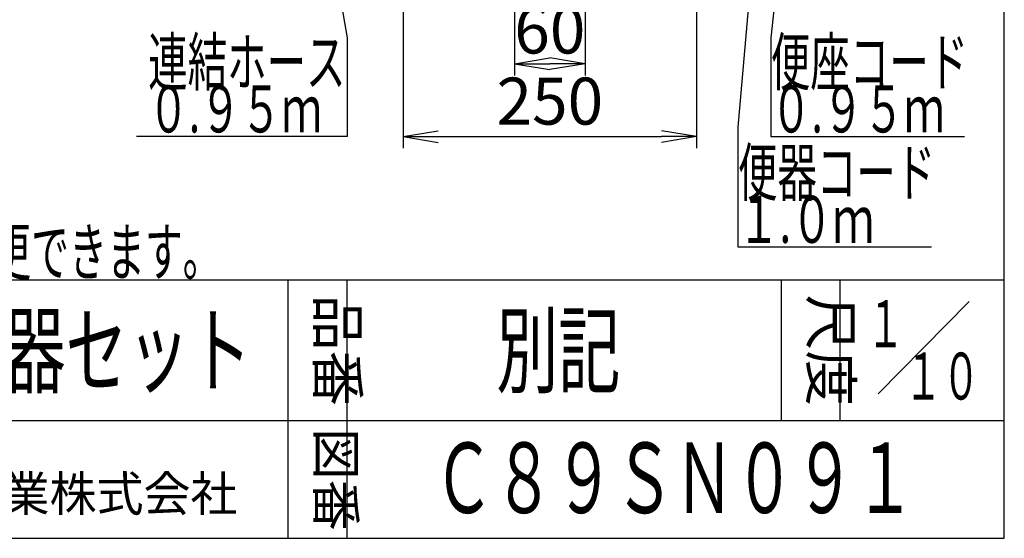
# Model space of a CAD drawing. Extents: x 0 to 2000, y 100 to 2900.
# Drawn here: x 1162 to 2000, y 100 to 541 of the extents above; entities that cross this region are included whole.
import ezdxf
from ezdxf.enums import TextEntityAlignment as Align

# ---------------------------------------------------------------- set-up
doc = ezdxf.new("R2010")
doc.units = 0
doc.layers.get('0').update_dxf_attribs({"linetype": 'CONTINUOUS'})
doc.layers.get('DEFPOINTS').update_dxf_attribs({"linetype": 'CONTINUOUS'})
doc.layers.add('寸法', color=7, linetype='CONTINUOUS')
doc.layers.add('枠', color=7, linetype='CONTINUOUS')
doc.styles.add('EXCADDIM1', font='monotxt', dxfattribs={"width": 0.84, "bigfont": 'extfont'})
doc.styles.add('EXCADSTD', font='monotxt', dxfattribs={"bigfont": 'extfont'})
doc.styles.add('EXCADTTF1', font='MSGOTHIC.TTC')
doc.styles.add('EXCADVERT', font='monotxt', dxfattribs={"bigfont": 'extfont'})
doc.styles.get("Standard").update_dxf_attribs({"font": 'monotxt', "bigfont": 'extfont'})
doc.dimstyles.new('ISO-25', dxfattribs={"dimtxt": 2.5, "dimasz": 2.5, "dimexe": 1.25, "dimexo": 0.625, "dimtad": 1, "dimtxsty": 'STANDARD', "dimcen": 2.5, "dimazin": 3, "dimtfac": 1, "dimtmove": 0, "dimatfit": 3})

# ---------------------------------------------------------------- blocks, each defined once
blk = doc.blocks.new('EX_NORM')
at = {"color": 0, "linetype": 'CONTINUOUS'}
for q in [(-1, 0.167), (-1, 0), (-1, -0.167)]:
    blk.add_line((0, 0), q, dxfattribs=at)
blk = doc.blocks.new('*D28')
at = {"layer": 'DEFPOINTS', "color": 0}
for p in [(1583, 608.5), (1643, 608.5), (1643, 504)]:
    blk.add_point(p, dxfattribs=at)
at = {"layer": '寸法', "color": 3, "linetype": 'CONTINUOUS'}
for p, q in [((1583, 601.5), (1583, 494)), ((1643, 601.5), (1643, 494)), ((1613, 504), (1613, 504))]:
    blk.add_line(p, q, dxfattribs=at)
at = {"layer": '寸法', "color": 3, "xscale": 30, "yscale": 30, "zscale": 30, "rotation": 180}
blk.add_blockref('EX_NORM', (1583, 504), dxfattribs=at)
at = {"layer": '寸法', "color": 3, "xscale": 30, "yscale": 30, "zscale": 30}
blk.add_blockref('EX_NORM', (1643, 504), dxfattribs=at)
at = {"layer": '寸法', "color": 2, "insert": (1613, 527.5), "char_height": 40, "attachment_point": 5, "style": 'EXCADDIM1'}
blk.add_mtext('60', dxfattribs=at)
blk = doc.blocks.new('*D29')
at = {"layer": 'DEFPOINTS', "color": 0}
for p in [(1488, 608.5), (1738, 608.5), (1738, 442)]:
    blk.add_point(p, dxfattribs=at)
at = {"layer": '寸法', "color": 3, "linetype": 'CONTINUOUS'}
for p, q in [((1488, 601.5), (1488, 432)), ((1738, 601.5), (1738, 432)), ((1518, 442), (1708, 442))]:
    blk.add_line(p, q, dxfattribs=at)
at = {"layer": '寸法', "color": 3, "xscale": 30, "yscale": 30, "zscale": 30, "rotation": 180}
blk.add_blockref('EX_NORM', (1488, 442), dxfattribs=at)
at = {"layer": '寸法', "color": 3, "xscale": 30, "yscale": 30, "zscale": 30}
blk.add_blockref('EX_NORM', (1738, 442), dxfattribs=at)
at = {"layer": '寸法', "color": 2, "insert": (1613, 467), "char_height": 40, "attachment_point": 5, "style": 'EXCADDIM1'}
blk.add_mtext('250', dxfattribs=at)

msp = doc.modelspace()

# ---------------------------------------------------------------- linework, layer by layer
at = {"layer": '枠', "color": 7, "linetype": 'CONTINUOUS'}
for p, q in [((2000, 100), (2000, 2900)), ((180, 320), (2000, 320)), ((180, 100), (2000, 100))]:
    msp.add_line(p, q, dxfattribs=at)
at = {"layer": '枠', "color": 6, "linetype": 'CONTINUOUS'}
for p, q in [((1390, 320), (1390, 100)), ((1440, 320), (1440, 100)), ((1810, 320), (1810, 200)), ((1860, 320), (1860, 200)), ((1892.65, 223), (1969.99, 301.7)), ((2000, 200), (750, 200))]:
    msp.add_line(p, q, dxfattribs=at)

# ---------------------------------------------------------------- texts
at = {"color": 2, "linetype": 'CONTINUOUS', "style": 'EXCADTTF1', "width": 1.025641}
msp.add_text('ジャニス工業株式会社', height=30, dxfattribs=at).set_placement((947, 123), (1347, 123), align=Align.FIT)
at = {"layer": '寸法', "color": 2, "linetype": 'CONTINUOUS', "style": 'EXCADSTD'}
for s, width, p, p2 in [('連結ホース', 1.013793, (1271, 485.5), (1439, 485.5)), ('便座コード', 1.013793, (1801.2, 485.5), (1969.2, 485.5)), ('０.９５ｍ', 0.983544, (1271, 445.5), (1419, 445.5)), ('０.９５ｍ', 0.983544, (1801.2, 445.5), (1949.2, 445.5)), ('便器コード', 1.013793, (1773.2, 391.5), (1941.2, 391.5)), ('１.０ｍ', 0.998361, (1773.2, 351.5), (1889.2, 351.5)), ('※排水ソケットを前後反対にすることで排水芯を変更できます。', 0.946821, (396.7, 323.8), (1332.7, 323.8))]:
    msp.add_text(s, height=40, dxfattribs=dict(at, width=width)).set_placement(p, p2, align=Align.FIT)
at = {"layer": '枠', "color": 2, "linetype": 'CONTINUOUS', "style": 'EXCADVERT'}
for s, height, p, p2 in [('品番', 36.273, (1415, 307.5), (1415, 212.5)), ('尺度', 36.273, (1835, 307.5), (1835, 212.5)), ('図番', 33.409, (1415, 193.75), (1415, 106.25))]:
    msp.add_text(s, height=height, dxfattribs=at).set_placement(p, p2, align=Align.ALIGNED)
at = {"layer": '枠', "color": 2, "linetype": 'CONTINUOUS', "style": 'EXCADSTD'}
for s, height, width, p, p2 in [('１', 40, 1.12, (1882.8, 262.7), (1914.8, 262.7)), ('タンクレス便器セット', 60, 1.044068, (831, 230), (1359, 230)), ('別記', 60, 1.117974, (1567.5, 230), (1672.91, 230)), ('１０', 40, 1.020759, (1915, 218.1), (1979.16, 218.1))]:
    msp.add_text(s, height=height, dxfattribs=dict(at, width=width)).set_placement(p, p2, align=Align.FIT)
at = {"layer": '枠', "color": 7, "linetype": 'CONTINUOUS', "style": 'EXCADSTD', "width": 1.01773}
msp.add_text('Ｃ８９ＳＮ０９１', height=60, dxfattribs=at).set_placement((1514, 121.5), (1924, 121.5), align=Align.FIT)

# ---------------------------------------------------------------- dimensions: what is measured, and where the dimension line sits
at = {"layer": '寸法', "color": 3, "linetype": 'CONTINUOUS'}
for base, p1, p2, override, picture, middle in [((1738, 442), (1488, 608.5), (1738, 608.5), {"dimtxt": 40, "dimasz": 30, "dimexe": 10, "dimexo": 7, "dimgap": 0, "dimtad": 1, "dimjust": 0, "dimtih": 0, "dimtoh": 0, "dimdec": 1, "dimzin": 8, "dimlunit": 2, "dimtxsty": 'EXCADDIM1', "dimblk1": 'EX_NORM', "dimblk2": 'EX_NORM', "dimsah": 1, "dimse1": 0, "dimse2": 0, "dimclrd": 3, "dimclre": 3, "dimclrt": 2, "dimtmove": 2}, '*D29', (1613, 467)), ((1643, 504), (1583, 608.5), (1643, 608.5), {"dimtxt": 40, "dimasz": 30, "dimexe": 10, "dimexo": 7, "dimgap": 0, "dimtad": 1, "dimjust": 0, "dimtih": 0, "dimtoh": 0, "dimdec": 0, "dimzin": 0, "dimlunit": 2, "dimtxsty": 'EXCADDIM1', "dimblk1": 'EX_NORM', "dimblk2": 'EX_NORM', "dimsah": 1, "dimse1": 0, "dimse2": 0, "dimclrd": 3, "dimclre": 3, "dimclrt": 2, "dimtmove": 2}, '*D28', (1613, 527.5))]:
    dim = msp.add_linear_dim(base=base, p1=p1, p2=p2, dimstyle='ISO-25', override=override, dxfattribs=at)
    dim.commit()
    dim.dimension.update_dxf_attribs({"geometry": picture, "text_midpoint": middle, "dimtype": 160})

# ---------------------------------------------------------------- leaders
for points in [[(1378.45, 881.47), (1440.36, 526), (1440.36, 442), (1261, 442)], [(1825.76, 752.71), (1801.2, 526), (1801.2, 442), (1966, 442)], [(1795.03, 706.33), (1773.2, 450), (1773.2, 348), (1938, 348)]]:
    msp.add_leader(points, dimstyle='ISO-25', override={"dimasz": 30, "dimldrblk": 'EX_NORM'}, dxfattribs=at)

doc.saveas('drawing.dxf')
